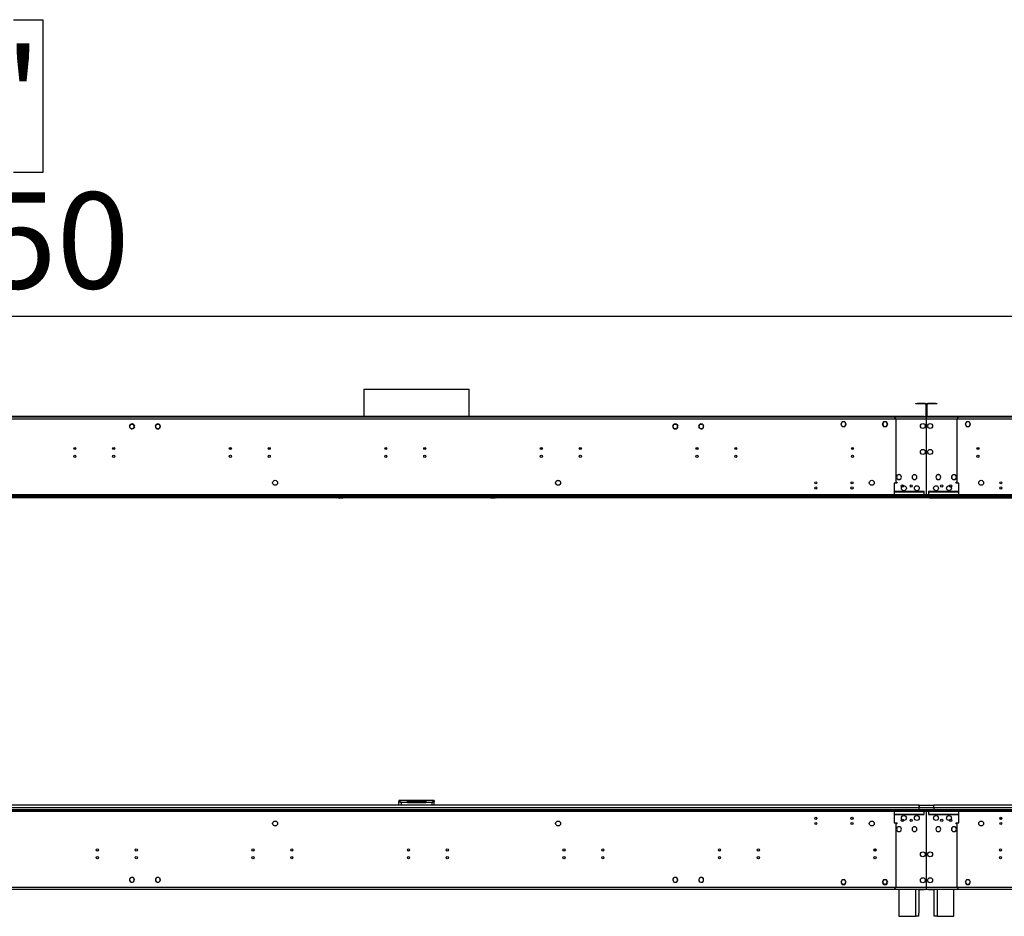
# Model space of a CAD drawing. Units: millimetres. Extents: x 4 to 11134, y 11 to 15752.
# Drawn here: x 5423 to 7322, y 8285 to 10014 of the extents above; entities that cross this region are included whole.
import ezdxf

# ---------------------------------------------------------------- set-up
doc = ezdxf.new("R2010")
doc.units = ezdxf.units.MM
doc.header["$LTSCALE"] = 53
doc.layers.add('FORMAT', color=7, linetype='Continuous')
doc.styles.add('SLDTEXTSTYLE0', font='TXT', dxfattribs={"width": 0.75})
doc.dimstyles.new('SLDDIMSTYLE2', dxfattribs={"dimtxt": 185.5, "dimasz": 175.006, "dimexe": 0, "dimexo": 0.0625, "dimgap": 46.375, "dimtad": 1, "dimrnd": 1e-09, "dimzin": 4, "dimdsep": 46, "dimtxsty": 'SLDTEXTSTYLE0', "dimsah": 1, "dimcen": 0.09, "dimadec": 0, "dimazin": 1, "dimtfac": 1, "dimtofl": 0, "dimtmove": 0, "dimatfit": 3, "dimfxl": 1, "dimfrac": 2, "dimtolj": 1, "dimtzin": 12, "dimarcsym": 0})

# ---------------------------------------------------------------- blocks, each defined once
blk = doc.blocks.new('_D_3')
at = {"layer": 'FORMAT'}
for p, q in [((4922.9, 10013.9), (4866.4, 10013.9)), ((4866.4, 10013.9), (4866.4, 9719.5)), ((5410.6, 10013.9), (5467.1, 10013.9)), ((5467.1, 10013.9), (5467.1, 9719.5)), ((4866.4, 9719.5), (4922.9, 9719.5)), ((5467.1, 9719.5), (5410.6, 9719.5)), ((836.5, 9156.9), (836.5, 9494.9)), ((9143, 9156.9), (9143, 9494.9)), ((9143, 9441.9), (836.5, 9441.9))]:
    blk.add_line(p, q, dxfattribs=at)
for points in [[(836.5, 9441.9), (1011.5, 9415), (1011.5, 9468.9)], [(9143, 9441.9), (8968, 9468.9), (8968, 9415)]]:
    blk.add_solid(points, dxfattribs=at)
at = {"layer": 'FORMAT', "char_height": 185.5, "attachment_point": 1, "style": 'SLDTEXTSTYLE0'}
for s, insert in [('327"', (4922.9, 9958.6)), ('8306.50', (4721.3, 9681))]:
    blk.add_mtext(s, dxfattribs=dict(at, insert=insert))

msp = doc.modelspace()

# ---------------------------------------------------------------- linework, layer by layer
at = {"color": 7, "linetype": 'Continuous', "lineweight": 25}
for p, q in [((6086.608, 9301.505), (6086.608, 9248.925)), ((6086.608, 9301.505), (6289.808, 9301.505)), ((6289.808, 9248.925), (6289.808, 9301.505)), ((7151.458, 9272.925), (7151.458, 9273.925)), ((7151.458, 9273.925), (7154.458, 9273.925)), ((7154.458, 9272.925), (7151.458, 9272.925)), ((7154.458, 9273.925), (7154.458, 9272.925)), ((7169.458, 9273.925), (7154.458, 9273.925)), ((7169.458, 9272.925), (7154.458, 9272.925)), ((7169.458, 9272.925), (7169.458, 9273.925)), ((7170.458, 9271.925), (7171.458, 9271.925)), ((7170.458, 9271.925), (7170.458, 9249.925)), ((7171.458, 9271.925), (7171.458, 9249.925)), ((7171.958, 9249.925), (7171.958, 9271.925)), ((7172.958, 9271.925), (7171.958, 9271.925)), ((7172.958, 9249.925), (7172.958, 9271.925)), ((7173.958, 9272.925), (7173.958, 9273.925)), ((7188.958, 9273.925), (7173.958, 9273.925)), ((7188.958, 9272.925), (7173.958, 9272.925)), ((7188.958, 9272.925), (7188.958, 9273.925)), ((7188.958, 9273.925), (7191.958, 9273.925)), ((7191.958, 9272.925), (7188.958, 9272.925)), ((7191.958, 9273.925), (7191.958, 9272.925)), ((7170.458, 9249.925), (7171.458, 9249.925)), ((7172.958, 9249.925), (7171.958, 9249.925)), ((7171.458, 9247.425), (5204.958, 9247.425)), ((7171.458, 9243.925), (5204.958, 9243.925)), ((7167.458, 9248.925), (5208.958, 9248.925)), ((7167.458, 9247.925), (5208.958, 9247.925)), ((5634.586, 9230.719), (5635.485, 9232.277)), ((5635.346, 9232.39), (5635.502, 9232.264)), ((5635.621, 9232.424), (5635.466, 9232.55)), ((5635.587, 9232.452), (5635.95, 9233.081)), ((5637.844, 9234.175), (5640.572, 9234.175)), ((5642.467, 9233.081), (5643.83, 9230.719)), ((5684.586, 9230.719), (5685.756, 9232.745)), ((5685.687, 9232.813), (5685.83, 9232.673)), ((5685.967, 9232.818), (5685.824, 9232.958)), ((5685.859, 9232.924), (5685.95, 9233.081)), ((5687.844, 9234.175), (5690.572, 9234.175)), ((5692.467, 9233.081), (5693.83, 9230.719)), ((6086.608, 9247.925), (6086.608, 9247.425)), ((6289.808, 9247.425), (6289.808, 9247.925)), ((6682.586, 9230.719), (6683.95, 9233.081)), ((6685.844, 9234.175), (6688.572, 9234.175)), ((6690.592, 9232.958), (6690.449, 9232.818)), ((6690.466, 9233.081), (6690.557, 9232.924)), ((6690.586, 9232.673), (6690.729, 9232.813)), ((6690.661, 9232.745), (6691.83, 9230.719)), ((6732.586, 9230.719), (6733.95, 9233.081)), ((6735.844, 9234.175), (6738.572, 9234.175)), ((6740.467, 9233.081), (6740.83, 9232.452)), ((6740.95, 9232.55), (6740.795, 9232.424)), ((6740.915, 9232.264), (6741.07, 9232.39)), ((6740.931, 9232.277), (6741.83, 9230.719)), ((7009.081, 9238.475), (7006.454, 9233.925)), ((7006.454, 9233.925), (7009.081, 9229.375)), ((7009.197, 9238.275), (7006.685, 9233.925)), ((7006.685, 9233.925), (7009.197, 9229.575)), ((7006.743, 9234.425), (7006.858, 9234.225)), ((7011.608, 9238.475), (7009.081, 9238.475)), ((7011.608, 9238.275), (7009.197, 9238.275)), ((7011.608, 9238.475), (7011.608, 9238.275)), ((7014.335, 9238.475), (7011.708, 9238.475)), ((7011.708, 9238.275), (7011.708, 9238.475)), ((7014.22, 9238.275), (7011.708, 9238.275)), ((7016.731, 9233.925), (7014.22, 9238.275)), ((7014.22, 9229.575), (7015.475, 9231.75)), ((7016.962, 9233.925), (7014.335, 9238.475)), ((7014.335, 9229.375), (7015.648, 9231.65)), ((7015.475, 9231.75), (7015.648, 9231.65)), ((7015.525, 9231.836), (7016.731, 9233.925)), ((7015.699, 9231.736), (7015.525, 9231.836)), ((7015.699, 9231.736), (7016.962, 9233.925)), ((7016.558, 9234.225), (7016.673, 9234.425)), ((7089.081, 9238.475), (7086.454, 9233.925)), ((7086.454, 9233.925), (7087.718, 9231.736)), ((7089.197, 9238.275), (7086.685, 9233.925)), ((7086.685, 9233.925), (7087.891, 9231.836)), ((7086.743, 9234.425), (7086.858, 9234.225)), ((7087.891, 9231.836), (7087.718, 9231.736)), ((7087.768, 9231.65), (7087.941, 9231.75)), ((7087.768, 9231.65), (7089.081, 9229.375)), ((7087.941, 9231.75), (7089.197, 9229.575)), ((7091.708, 9238.475), (7089.081, 9238.475)), ((7091.708, 9238.275), (7089.197, 9238.275)), ((7091.708, 9238.475), (7091.708, 9238.275)), ((7094.335, 9238.475), (7091.808, 9238.475)), ((7091.808, 9238.275), (7091.808, 9238.475)), ((7094.22, 9238.275), (7091.808, 9238.275)), ((7096.731, 9233.925), (7094.22, 9238.275)), ((7094.22, 9229.575), (7096.731, 9233.925)), ((7096.962, 9233.925), (7094.335, 9238.475)), ((7094.335, 9229.375), (7096.962, 9233.925)), ((7096.558, 9234.225), (7096.673, 9234.425)), ((7171.458, 9247.425), (7109.208, 9247.425)), ((7112.708, 9243.925), (7112.708, 9121.925)), ((7171.458, 9243.925), (7112.708, 9243.925)), ((7167.458, 9247.925), (7167.458, 9248.925)), ((7167.458, 9248.925), (7170.458, 9248.925)), ((7170.458, 9247.925), (7167.458, 9247.925)), ((7170.458, 9248.925), (7170.458, 9247.925)), ((7170.458, 9247.425), (7170.458, 9247.925)), ((7171.458, 9247.425), (7171.458, 9243.925)), ((7171.958, 9247.425), (7171.458, 9247.425)), ((7171.458, 9245.425), (7171.958, 9245.425)), ((7171.458, 9243.925), (7171.458, 9220.425)), ((7171.958, 9243.925), (7171.958, 9247.425)), ((9138.458, 9247.425), (7171.958, 9247.425)), ((7234.208, 9247.425), (7171.958, 9247.425)), ((7171.958, 9220.425), (7171.958, 9243.925)), ((9138.458, 9243.925), (7171.958, 9243.925)), ((7230.708, 9243.925), (7171.958, 9243.925)), ((7172.958, 9247.925), (7172.958, 9248.925)), ((7172.958, 9248.925), (7175.958, 9248.925)), ((7175.958, 9247.925), (7172.958, 9247.925)), ((7172.958, 9247.925), (7172.958, 9247.425)), ((7175.958, 9248.925), (7175.958, 9247.925)), ((9134.458, 9248.925), (7175.958, 9248.925)), ((9134.458, 9247.925), (7175.958, 9247.925)), ((7230.708, 9121.925), (7230.708, 9243.925)), ((7249.081, 9238.475), (7246.454, 9233.925)), ((7246.454, 9233.925), (7249.081, 9229.375)), ((7249.197, 9238.275), (7246.685, 9233.925)), ((7246.685, 9233.925), (7249.197, 9229.575)), ((7246.743, 9234.425), (7246.858, 9234.225)), ((7251.608, 9238.475), (7249.081, 9238.475)), ((7251.608, 9238.275), (7249.197, 9238.275)), ((7251.608, 9238.475), (7251.608, 9238.275)), ((7254.335, 9238.475), (7251.708, 9238.475)), ((7251.708, 9238.275), (7251.708, 9238.475)), ((7254.22, 9238.275), (7251.708, 9238.275)), ((7256.731, 9233.925), (7254.22, 9238.275)), ((7254.22, 9229.575), (7255.475, 9231.75)), ((7256.962, 9233.925), (7254.335, 9238.475)), ((7254.335, 9229.375), (7255.648, 9231.65)), ((7255.475, 9231.75), (7255.648, 9231.65)), ((7255.525, 9231.836), (7256.731, 9233.925)), ((7255.699, 9231.736), (7255.525, 9231.836)), ((7255.699, 9231.736), (7256.962, 9233.925)), ((7256.558, 9234.225), (7256.673, 9234.425)), ((5635.95, 9226.169), (5634.586, 9228.531)), ((5640.572, 9225.075), (5637.844, 9225.075)), ((5642.642, 9226.473), (5642.467, 9226.169)), ((5642.555, 9226.543), (5642.711, 9226.417)), ((5642.843, 9226.567), (5642.688, 9226.693)), ((5643.83, 9228.531), (5642.743, 9226.648)), ((5685.95, 9226.169), (5684.586, 9228.531)), ((5690.572, 9225.075), (5687.844, 9225.075)), ((5692.338, 9226.323), (5692.482, 9226.183)), ((5692.477, 9226.187), (5692.467, 9226.169)), ((5692.624, 9226.324), (5692.48, 9226.464)), ((5693.83, 9228.531), (5692.581, 9226.366)), ((6683.836, 9226.366), (6682.586, 9228.531)), ((6683.936, 9226.464), (6683.792, 9226.324)), ((6683.935, 9226.183), (6684.078, 9226.323)), ((6683.95, 9226.169), (6683.939, 9226.187)), ((6688.572, 9225.075), (6685.844, 9225.075)), ((6691.83, 9228.531), (6690.466, 9226.169)), ((6733.673, 9226.648), (6732.586, 9228.531)), ((6733.728, 9226.693), (6733.573, 9226.567)), ((6733.705, 9226.417), (6733.861, 9226.543)), ((6733.95, 9226.169), (6733.774, 9226.473)), ((6738.572, 9225.075), (6735.844, 9225.075)), ((6741.83, 9228.531), (6740.467, 9226.169)), ((7009.081, 9229.375), (7011.608, 9229.375)), ((7009.197, 9229.575), (7011.608, 9229.575)), ((7011.608, 9229.575), (7011.608, 9229.375)), ((7011.708, 9229.575), (7014.22, 9229.575)), ((7011.708, 9229.375), (7011.708, 9229.575)), ((7011.708, 9229.375), (7014.335, 9229.375)), ((7089.081, 9229.375), (7091.708, 9229.375)), ((7089.197, 9229.575), (7091.708, 9229.575)), ((7091.708, 9229.575), (7091.708, 9229.375)), ((7091.808, 9229.575), (7094.22, 9229.575)), ((7091.808, 9229.375), (7091.808, 9229.575)), ((7091.808, 9229.375), (7094.335, 9229.375)), ((7171.458, 9220.425), (7171.958, 9220.425)), ((7171.958, 9219.925), (7171.458, 9219.925)), ((7171.458, 9219.925), (7171.458, 9192.925)), ((7171.958, 9192.925), (7171.958, 9219.925)), ((7249.081, 9229.375), (7251.608, 9229.375)), ((7249.197, 9229.575), (7251.608, 9229.575)), ((7251.608, 9229.575), (7251.608, 9229.375)), ((7251.708, 9229.575), (7254.22, 9229.575)), ((7251.708, 9229.375), (7251.708, 9229.575)), ((7251.708, 9229.375), (7254.335, 9229.375)), ((7171.458, 9192.925), (7171.958, 9192.925)), ((7171.958, 9192.425), (7171.458, 9192.425)), ((7171.458, 9192.425), (7171.458, 9145.425)), ((7171.958, 9145.425), (7171.958, 9192.425)), ((7118.608, 9136.674), (7118.608, 9136.574)), ((7118.808, 9136.574), (7118.808, 9136.674)), ((7148.608, 9136.674), (7148.608, 9136.574)), ((7148.808, 9136.574), (7148.808, 9136.674)), ((7171.458, 9145.425), (7171.958, 9145.425)), ((7171.958, 9144.925), (7171.458, 9144.925)), ((7171.458, 9144.925), (7171.458, 9097.925)), ((7171.958, 9097.925), (7171.958, 9144.925)), ((7194.608, 9136.674), (7194.608, 9136.574)), ((7194.808, 9136.574), (7194.808, 9136.674)), ((7224.608, 9136.674), (7224.608, 9136.574)), ((7224.808, 9136.574), (7224.808, 9136.674)), ((6456.586, 9122.019), (6457.949, 9124.381)), ((6457.949, 9117.469), (6456.586, 9119.831)), ((6459.844, 9125.475), (6462.572, 9125.475)), ((6464.467, 9124.381), (6465.83, 9122.019)), ((6465.83, 9119.831), (6464.467, 9117.469)), ((7109.208, 9119.925), (7109.208, 9097.425)), ((7114.708, 9119.925), (7109.208, 9119.925)), ((7112.708, 9121.925), (7114.708, 9121.925)), ((7114.708, 9121.925), (7114.708, 9119.925)), ((7118.608, 9127.276), (7118.608, 9127.176)), ((7118.808, 9127.176), (7118.808, 9127.276)), ((7148.608, 9127.276), (7148.608, 9127.176)), ((7148.808, 9127.176), (7148.808, 9127.276)), ((7194.608, 9127.276), (7194.608, 9127.176)), ((7194.808, 9127.176), (7194.808, 9127.276)), ((7224.608, 9127.276), (7224.608, 9127.176)), ((7224.808, 9127.176), (7224.808, 9127.276)), ((7228.708, 9121.925), (7230.708, 9121.925)), ((7228.708, 9119.925), (7228.708, 9121.925)), ((7234.208, 9119.925), (7228.708, 9119.925)), ((7234.208, 9097.425), (7234.208, 9119.925)), ((6462.572, 9116.375), (6459.844, 9116.375)), ((7167.458, 9103.925), (7111.208, 9103.925)), ((7111.208, 9103.925), (7111.208, 9103.425)), ((7111.208, 9103.425), (7167.458, 9103.425)), ((7167.458, 9102.925), (7166.958, 9102.925)), ((7166.958, 9102.925), (7166.958, 9097.425)), ((7167.458, 9103.425), (7167.458, 9103.925)), ((7167.458, 9097.425), (7167.458, 9102.925)), ((7171.458, 9097.925), (7171.958, 9097.925)), ((7232.208, 9103.925), (7175.958, 9103.925)), ((7175.958, 9103.925), (7175.958, 9103.425)), ((7175.958, 9103.425), (7232.208, 9103.425)), ((7176.458, 9102.925), (7175.958, 9102.925)), ((7175.958, 9102.925), (7175.958, 9097.425)), ((7176.458, 9097.425), (7176.458, 9102.925)), ((7232.208, 9103.425), (7232.208, 9103.925)), ((6009.276, 9091.925), (4400.141, 9091.925)), ((7249.708, 9095.925), (5126.708, 9095.925)), ((7249.708, 9093.925), (5126.708, 9093.925)), ((7175.958, 9097.425), (5200.458, 9097.425)), ((6008.208, 9091.925), (6008.208, 9093.925)), ((6009.276, 9091.925), (6009.276, 9093.925)), ((6033.447, 9091.925), (6009.276, 9091.925)), ((6033.447, 9093.925), (6033.447, 9091.925)), ((6342.969, 9091.925), (6033.447, 9091.925)), ((6036.275, 9093.096), (6037.104, 9093.925)), ((6038.518, 9093.925), (6036.622, 9092.029)), ((6036.622, 9092.029), (6045.622, 9092.029)), ((6045.622, 9093.925), (6045.622, 9092.029)), ((6047.622, 9092.029), (6045.622, 9092.029)), ((6047.622, 9092.029), (6047.622, 9093.925)), ((6328.794, 9092.029), (6047.622, 9092.029)), ((6328.794, 9092.029), (6328.794, 9093.925)), ((6330.794, 9092.029), (6328.794, 9092.029)), ((6330.794, 9092.029), (6330.794, 9093.925)), ((6330.794, 9092.029), (6339.794, 9092.029)), ((6339.794, 9092.029), (6337.898, 9093.925)), ((6339.312, 9093.925), (6340.141, 9093.096)), ((6342.969, 9093.925), (6342.969, 9091.925)), ((6367.141, 9091.925), (6342.969, 9091.925)), ((6367.141, 9091.925), (6367.141, 9093.925)), ((9129.708, 9091.925), (6367.141, 9091.925)), ((6368.208, 9093.925), (6368.208, 9091.925)), ((7093.708, 9093.925), (7093.708, 9095.925)), ((9142.958, 9095.925), (7093.708, 9095.925)), ((9142.958, 9093.925), (7093.708, 9093.925)), ((7166.958, 9097.425), (7109.208, 9097.425)), ((7109.208, 9097.425), (7109.208, 9095.925)), ((7164.708, 9091.925), (7164.708, 9093.925)), ((7165.708, 9091.925), (7165.708, 9093.925)), ((7166.958, 9095.925), (7166.958, 9097.425)), ((9142.958, 9097.425), (7167.458, 9097.425)), ((7167.458, 9097.425), (7167.458, 9095.925)), ((7171.458, 9091.925), (7171.458, 9093.925)), ((7171.958, 9093.925), (7171.958, 9091.925)), ((7175.958, 9095.925), (7175.958, 9097.425)), ((7234.208, 9097.425), (7176.458, 9097.425)), ((7176.458, 9097.425), (7176.458, 9095.925)), ((7176.708, 9091.927), (7176.708, 9091.925)), ((7176.708, 9091.927), (7177.708, 9091.927)), ((7177.708, 9093.925), (7177.708, 9091.927)), ((7177.708, 9091.927), (7178.708, 9091.927)), ((7178.708, 9093.925), (7178.708, 9091.927)), ((7178.708, 9091.927), (7180.708, 9091.927)), ((7180.708, 9091.927), (7975.208, 9091.927)), ((7234.208, 9095.925), (7234.208, 9097.425)), ((7249.708, 9093.925), (7249.708, 9095.925)), ((5126.708, 8490.925), (7249.708, 8490.925)), ((5213.208, 8490.927), (7093.708, 8490.927)), ((7157.708, 8499.425), (5218.708, 8499.425)), ((7157.708, 8493.925), (5218.708, 8493.925)), ((6154.208, 8508.425), (6154.208, 8506.425)), ((6170.708, 8508.425), (6154.208, 8508.425)), ((6154.865, 8506.325), (6154.208, 8506.325)), ((6154.208, 8499.425), (6154.208, 8506.325)), ((6170.708, 8504.425), (6158.208, 8504.425)), ((6170.708, 8504.425), (6170.708, 8508.425)), ((6205.708, 8508.425), (6170.708, 8508.425)), ((6170.708, 8506.425), (6205.708, 8506.425)), ((6170.708, 8504.425), (6205.708, 8504.425)), ((6205.708, 8508.425), (6205.708, 8504.425)), ((6222.208, 8508.425), (6205.708, 8508.425)), ((6218.208, 8504.425), (6205.708, 8504.425)), ((6221.731, 8506.325), (6222.208, 8506.325)), ((6222.208, 8508.425), (6222.208, 8506.425)), ((6222.208, 8499.425), (6222.208, 8506.325)), ((7093.708, 8490.927), (7093.708, 8488.927)), ((7093.708, 8490.927), (9142.958, 8490.927)), ((7157.708, 8493.925), (7157.708, 8499.425)), ((7157.708, 8498.425), (7157.708, 8493.925)), ((7185.708, 8498.425), (7157.708, 8498.425)), ((7185.708, 8493.925), (7157.708, 8493.925)), ((7157.708, 8490.925), (7157.708, 8493.925)), ((7185.708, 8493.927), (7185.708, 8499.427)), ((9127.708, 8499.427), (7185.708, 8499.427)), ((7185.708, 8493.925), (7185.708, 8498.425)), ((9127.708, 8493.927), (7185.708, 8493.927)), ((7185.708, 8493.925), (7185.708, 8490.927)), ((7249.708, 8490.925), (7249.708, 8488.925)), ((5126.708, 8488.925), (7249.708, 8488.925)), ((5200.458, 8487.425), (7175.958, 8487.425)), ((6959.357, 8473.772), (6960.302, 8473.772)), ((6959.696, 8472.772), (6959.963, 8472.772)), ((7029.357, 8473.772), (7030.303, 8473.772)), ((7029.696, 8472.772), (7029.963, 8472.772)), ((7093.708, 8488.927), (9142.958, 8488.927)), ((7109.208, 8488.925), (7109.208, 8487.427)), ((7109.208, 8487.427), (7166.958, 8487.427)), ((7109.208, 8487.427), (7109.208, 8464.927)), ((7167.458, 8481.427), (7111.208, 8481.427)), ((7111.208, 8481.427), (7111.208, 8480.927)), ((7111.208, 8480.927), (7167.458, 8480.927)), ((7166.958, 8487.427), (7166.958, 8488.925)), ((7166.958, 8487.427), (7166.958, 8481.927)), ((7166.958, 8481.927), (7167.458, 8481.927)), ((7167.458, 8488.925), (7167.458, 8487.427)), ((7167.458, 8487.427), (9142.958, 8487.427)), ((7167.458, 8481.927), (7167.458, 8487.427)), ((7167.458, 8480.927), (7167.458, 8481.427)), ((7171.958, 8486.927), (7171.458, 8486.927)), ((7171.458, 8486.927), (7171.458, 8439.927)), ((7171.958, 8486.925), (7171.458, 8486.925)), ((7171.458, 8486.925), (7171.458, 8439.925)), ((7171.458, 8472.427), (7171.958, 8472.427)), ((7171.458, 8472.425), (7171.958, 8472.425)), ((7171.958, 8439.927), (7171.958, 8486.927)), ((7171.958, 8439.925), (7171.958, 8486.925)), ((7175.958, 8487.425), (7175.958, 8488.925)), ((7175.958, 8487.425), (7175.958, 8481.925)), ((7175.958, 8481.925), (7176.458, 8481.925)), ((7175.958, 8481.425), (7175.958, 8480.925)), ((7232.208, 8481.425), (7175.958, 8481.425)), ((7175.958, 8480.925), (7232.208, 8480.925)), ((7176.458, 8488.925), (7176.458, 8487.425)), ((7176.458, 8487.425), (7234.208, 8487.425)), ((7176.458, 8481.925), (7176.458, 8487.425)), ((7232.208, 8480.925), (7232.208, 8481.425)), ((7234.208, 8487.425), (7234.208, 8488.925)), ((7234.208, 8464.925), (7234.208, 8487.425)), ((7313.114, 8473.774), (7317.303, 8473.774)), ((7313.453, 8472.774), (7316.963, 8472.774)), ((7109.208, 8464.927), (7114.708, 8464.927)), ((7112.708, 8462.927), (7112.708, 8340.927)), ((7114.708, 8462.927), (7112.708, 8462.927)), ((7114.708, 8464.927), (7114.708, 8462.927)), ((7118.608, 8457.674), (7118.608, 8457.574)), ((7118.808, 8457.574), (7118.808, 8457.674)), ((7148.608, 8457.674), (7148.608, 8457.574)), ((7148.808, 8457.574), (7148.808, 8457.674)), ((7194.608, 8457.676), (7194.608, 8457.576)), ((7194.808, 8457.576), (7194.808, 8457.676)), ((7224.608, 8457.676), (7224.608, 8457.576)), ((7224.808, 8457.576), (7224.808, 8457.676)), ((7228.708, 8464.925), (7234.208, 8464.925)), ((7228.708, 8462.925), (7228.708, 8464.925)), ((7230.708, 8462.925), (7228.708, 8462.925)), ((7230.708, 8340.925), (7230.708, 8462.925)), ((7118.608, 8448.276), (7118.608, 8448.176)), ((7118.808, 8448.176), (7118.808, 8448.276)), ((7148.608, 8448.276), (7148.608, 8448.176)), ((7148.808, 8448.176), (7148.808, 8448.276)), ((7171.458, 8439.927), (7171.958, 8439.927)), ((7171.458, 8439.925), (7171.958, 8439.925)), ((7171.458, 8439.427), (7171.458, 8392.427)), ((7171.958, 8439.427), (7171.458, 8439.427)), ((7171.958, 8439.425), (7171.458, 8439.425)), ((7171.458, 8439.425), (7171.458, 8392.425)), ((7171.958, 8392.427), (7171.958, 8439.427)), ((7171.958, 8392.425), (7171.958, 8439.425)), ((7194.608, 8448.278), (7194.608, 8448.178)), ((7194.808, 8448.178), (7194.808, 8448.278)), ((7224.608, 8448.278), (7224.608, 8448.178)), ((7224.808, 8448.178), (7224.808, 8448.278)), ((7072.758, 8414.302), (7071.829, 8414.838)), ((7072.758, 8410.756), (7072.758, 8414.302)), ((7171.458, 8392.427), (7171.958, 8392.427)), ((7171.458, 8392.425), (7171.958, 8392.425)), ((7171.958, 8391.927), (7171.458, 8391.927)), ((7171.458, 8391.927), (7171.458, 8364.927)), ((7171.958, 8391.925), (7171.458, 8391.925)), ((7171.458, 8391.925), (7171.458, 8364.925)), ((7171.958, 8364.927), (7171.958, 8391.927)), ((7171.958, 8364.925), (7171.958, 8391.925)), ((5642.711, 8358.433), (5642.555, 8358.307)), ((5642.688, 8358.157), (5642.843, 8358.283)), ((5692.482, 8358.667), (5692.338, 8358.527)), ((5692.48, 8358.386), (5692.624, 8358.526)), ((6683.792, 8358.526), (6683.936, 8358.386)), ((6684.078, 8358.527), (6683.935, 8358.667)), ((6733.573, 8358.283), (6733.728, 8358.157)), ((6733.861, 8358.307), (6733.705, 8358.433)), ((7171.458, 8364.927), (7171.958, 8364.927)), ((7171.458, 8364.925), (7171.958, 8364.925)), ((7171.958, 8364.427), (7171.458, 8364.427)), ((7171.458, 8364.427), (7171.458, 8340.927)), ((7171.958, 8364.425), (7171.458, 8364.425)), ((7171.458, 8364.425), (7171.458, 8340.925)), ((7171.958, 8340.927), (7171.958, 8364.427)), ((7171.958, 8340.925), (7171.958, 8364.425)), ((5204.958, 8340.925), (7171.458, 8340.925)), ((5635.502, 8352.586), (5635.346, 8352.46)), ((5635.466, 8352.299), (5635.621, 8352.425)), ((5685.83, 8352.177), (5685.687, 8352.037)), ((5685.824, 8351.892), (5685.967, 8352.031)), ((6690.449, 8352.031), (6690.592, 8351.892)), ((6690.729, 8352.037), (6690.586, 8352.177)), ((6740.795, 8352.425), (6740.95, 8352.299)), ((6741.07, 8352.46), (6740.915, 8352.586)), ((7009.081, 8355.475), (7006.454, 8350.925)), ((7006.454, 8350.925), (7009.081, 8346.375)), ((7009.197, 8355.275), (7006.685, 8350.925)), ((7006.685, 8350.925), (7009.197, 8346.575)), ((7011.608, 8355.475), (7009.081, 8355.475)), ((7009.081, 8346.375), (7011.608, 8346.375)), ((7011.608, 8355.275), (7009.197, 8355.275)), ((7009.197, 8346.575), (7011.608, 8346.575)), ((7011.608, 8355.475), (7011.608, 8355.275)), ((7011.608, 8346.575), (7011.608, 8346.375)), ((7014.335, 8355.475), (7011.708, 8355.475)), ((7011.708, 8355.275), (7011.708, 8355.475)), ((7014.22, 8355.275), (7011.708, 8355.275)), ((7011.708, 8346.575), (7014.22, 8346.575)), ((7011.708, 8346.375), (7011.708, 8346.575)), ((7011.708, 8346.375), (7014.335, 8346.375)), ((7015.475, 8353.1), (7014.22, 8355.275)), ((7014.22, 8346.575), (7016.731, 8350.925)), ((7015.648, 8353.2), (7014.335, 8355.475)), ((7014.335, 8346.375), (7016.962, 8350.925)), ((7015.648, 8353.2), (7015.475, 8353.1)), ((7015.525, 8353.013), (7015.699, 8353.113)), ((7016.731, 8350.925), (7015.525, 8353.013)), ((7016.962, 8350.925), (7015.699, 8353.113)), ((7087.718, 8353.113), (7086.454, 8350.925)), ((7086.454, 8350.925), (7089.081, 8346.375)), ((7087.891, 8353.013), (7086.685, 8350.925)), ((7086.685, 8350.925), (7089.197, 8346.575)), ((7087.718, 8353.113), (7087.891, 8353.013)), ((7089.081, 8355.475), (7087.768, 8353.2)), ((7087.941, 8353.1), (7087.768, 8353.2)), ((7089.197, 8355.275), (7087.941, 8353.1)), ((7091.708, 8355.475), (7089.081, 8355.475)), ((7089.081, 8346.375), (7091.708, 8346.375)), ((7091.708, 8355.275), (7089.197, 8355.275)), ((7089.197, 8346.575), (7091.708, 8346.575)), ((7091.708, 8355.475), (7091.708, 8355.275)), ((7091.708, 8346.575), (7091.708, 8346.375)), ((7094.335, 8355.475), (7091.808, 8355.475)), ((7091.808, 8355.275), (7091.808, 8355.475)), ((7094.22, 8355.275), (7091.808, 8355.275)), ((7091.808, 8346.575), (7094.22, 8346.575)), ((7091.808, 8346.375), (7091.808, 8346.575)), ((7091.808, 8346.375), (7094.335, 8346.375)), ((7096.731, 8350.925), (7094.22, 8355.275)), ((7094.22, 8346.575), (7096.731, 8350.925)), ((7096.962, 8350.925), (7094.335, 8355.475)), ((7094.335, 8346.375), (7096.962, 8350.925)), ((7112.708, 8340.927), (7171.458, 8340.927)), ((7171.458, 8340.925), (7171.458, 8337.425)), ((7171.958, 8339.427), (7171.458, 8339.427)), ((7171.958, 8339.425), (7171.458, 8339.425)), ((7171.958, 8340.927), (9138.458, 8340.927)), ((7171.958, 8340.925), (7230.708, 8340.925)), ((7171.958, 8337.425), (7171.958, 8340.925)), ((7249.081, 8355.477), (7246.454, 8350.927)), ((7246.454, 8350.927), (7249.081, 8346.377)), ((7249.197, 8355.277), (7246.685, 8350.927)), ((7246.685, 8350.927), (7249.197, 8346.577)), ((7251.608, 8355.477), (7249.081, 8355.477)), ((7249.081, 8346.377), (7251.608, 8346.377)), ((7251.608, 8355.277), (7249.197, 8355.277)), ((7249.197, 8346.577), (7251.608, 8346.577)), ((7251.608, 8355.477), (7251.608, 8355.277)), ((7251.608, 8346.577), (7251.608, 8346.377)), ((7254.335, 8355.477), (7251.708, 8355.477)), ((7251.708, 8355.277), (7251.708, 8355.477)), ((7254.22, 8355.277), (7251.708, 8355.277)), ((7251.708, 8346.577), (7254.22, 8346.577)), ((7251.708, 8346.377), (7251.708, 8346.577)), ((7251.708, 8346.377), (7254.335, 8346.377)), ((7255.475, 8353.102), (7254.22, 8355.277)), ((7254.22, 8346.577), (7256.731, 8350.927)), ((7255.648, 8353.202), (7254.335, 8355.477)), ((7254.335, 8346.377), (7256.962, 8350.927)), ((7255.648, 8353.202), (7255.475, 8353.102)), ((7255.525, 8353.016), (7255.699, 8353.116)), ((7256.731, 8350.927), (7255.525, 8353.016)), ((7256.962, 8350.927), (7255.699, 8353.116)), ((5204.958, 8337.425), (7171.458, 8337.425)), ((7118.708, 8336.925), (5257.708, 8336.925)), ((7118.708, 8337.425), (7118.708, 8284.925)), ((7156.708, 8337.425), (7156.708, 8290.925)), ((7156.708, 8336.925), (7167.458, 8336.925)), ((7170.458, 8336.925), (7167.458, 8336.925)), ((7170.458, 8337.425), (7170.458, 8336.925)), ((7171.458, 8337.427), (7171.958, 8337.427)), ((7171.458, 8337.425), (7171.958, 8337.425)), ((7171.958, 8337.425), (7234.208, 8337.425)), ((7172.958, 8336.925), (7172.958, 8337.425)), ((7175.958, 8336.925), (7172.958, 8336.925)), ((7175.958, 8336.925), (7186.708, 8336.925)), ((7186.708, 8290.927), (7186.708, 8337.425)), ((7224.708, 8284.927), (7224.708, 8337.425)), ((9085.708, 8336.925), (7224.708, 8336.925)), ((7234.208, 8337.427), (9138.458, 8337.427)), ((7118.708, 8284.925), (7150.708, 8284.925)), ((7156.708, 8284.925), (7150.708, 8284.925)), ((7156.708, 8284.925), (7156.708, 8290.925)), ((7186.708, 8284.927), (7186.708, 8290.927)), ((7192.708, 8284.927), (7186.708, 8284.927)), ((7192.708, 8284.927), (7224.708, 8284.927))]:
    msp.add_line(p, q, dxfattribs=at)
at = {"color": 8, "linetype": 'Continuous', "lineweight": 25}
for p, q in [((5527.066, 9187.925), (5530.851, 9187.925)), ((5602.065, 9187.925), (5605.851, 9187.925)), ((5827.066, 9187.925), (5830.851, 9187.925)), ((5902.066, 9187.925), (5905.851, 9187.925)), ((6127.065, 9187.925), (6130.851, 9187.925)), ((6202.066, 9187.925), (6205.851, 9187.925)), ((6427.065, 9187.925), (6430.851, 9187.925)), ((6502.065, 9187.925), (6505.851, 9187.925)), ((6727.065, 9187.925), (6730.851, 9187.925)), ((6802.065, 9187.925), (6805.851, 9187.925)), ((7027.066, 9187.925), (7030.851, 9187.925)), ((7269.065, 9187.925), (7272.851, 9187.925)), ((6035.447, 9093.925), (6036.275, 9093.096)), ((6340.969, 9093.925), (6340.141, 9093.096)), ((7169.458, 9091.925), (7169.458, 9093.925)), ((7173.958, 9093.925), (7173.958, 9091.925)), ((7180.708, 9091.927), (7180.708, 9091.925)), ((6158.208, 8504.425), (6158.208, 8499.425)), ((6218.208, 8499.425), (6218.208, 8504.425)), ((7150.708, 8337.425), (7150.708, 8284.925)), ((7167.458, 8336.925), (7167.458, 8337.425)), ((7175.958, 8337.425), (7175.958, 8336.925)), ((7192.708, 8284.927), (7192.708, 8337.425))]:
    msp.add_line(p, q, dxfattribs=at)
at = {"color": 7, "linetype": 'Continuous', "lineweight": 25, "flags": 128}
for points in [[(7112.708, 9243.925), (7111.901, 9245.165), (7110.967, 9246.327), (7110.033, 9247.139), (7109.208, 9247.425)], [(7234.208, 9247.425), (7233.333, 9247.158), (7232.458, 9246.4), (7231.583, 9245.264), (7230.708, 9243.925)], [(6158.208, 8504.425), (6157.208, 8505.956), (6156.208, 8507.253), (6155.208, 8508.12), (6154.208, 8508.425)], [(6154.208, 8506.325), (6154.454, 8505.899), (6155.162, 8505.472), (6156.244, 8505.046), (6157.568, 8504.619), (6158.208, 8504.425)], [(6222.208, 8508.425), (6221.189, 8508.109), (6220.17, 8507.21), (6219.15, 8505.871), (6218.208, 8504.425)], [(6218.208, 8504.425), (6219.739, 8504.9), (6221.037, 8505.375), (6221.904, 8505.85), (6222.208, 8506.325)], [(7029.83, 8475.259), (7029.511, 8474.729), (7029.351, 8473.925)], [(7029.351, 8473.925), (7029.511, 8473.121), (7029.83, 8472.591)], [(7109.208, 8337.427), (7110.083, 8337.694), (7110.958, 8338.452), (7111.833, 8339.588), (7112.708, 8340.927)], [(7230.708, 8340.925), (7231.516, 8339.685), (7232.449, 8338.522), (7233.383, 8337.711), (7234.208, 8337.425)]]:
    msp.add_lwpolyline(points, dxfattribs=at)
at = {"color": 7, "linetype": 'Continuous', "lineweight": 25}
for centre, radius in [((7164.708, 9230.425), 4.75), ((7178.708, 9230.425), 4.75), ((5528.958, 9187.015), 2.1), ((5528.958, 9172.015), 2.1), ((5603.958, 9187.015), 2.1), ((5603.958, 9172.015), 2.1), ((5828.958, 9187.015), 2.1), ((5828.958, 9172.015), 2.1), ((5903.958, 9187.015), 2.1), ((5903.958, 9172.015), 2.1), ((6128.958, 9187.015), 2.1), ((6128.958, 9172.015), 2.1), ((6203.958, 9187.015), 2.1), ((6203.958, 9172.015), 2.1), ((6428.958, 9187.015), 2.1), ((6428.958, 9172.015), 2.1), ((6503.958, 9187.015), 2.1), ((6503.958, 9172.015), 2.1), ((6728.958, 9187.015), 2.1), ((6728.958, 9172.015), 2.1), ((6803.958, 9187.015), 2.1), ((6803.958, 9172.015), 2.1), ((7028.958, 9187.015), 2.1), ((7028.958, 9172.015), 2.1), ((7164.708, 9180.425), 4.75), ((7178.708, 9180.425), 4.75), ((7270.958, 9187.015), 2.1), ((7270.958, 9172.015), 2.1), ((5915.208, 9120.925), 4.75), ((6461.208, 9120.925), 4.75), ((6958.208, 9120.925), 2.1), ((7028.208, 9120.925), 2.1), ((7066.208, 9120.925), 4.75), ((7125.208, 9114.925), 2.145), ((7142.208, 9114.925), 2.145), ((7201.208, 9114.925), 2.145), ((7218.208, 9114.925), 2.145), ((7277.208, 9120.925), 4.75), ((7315.208, 9120.925), 2.1), ((6958.208, 9110.925), 2.1), ((7028.208, 9110.925), 2.1), ((7128.208, 9110.425), 4.75), ((7153.208, 9110.425), 4.75), ((7190.208, 9110.425), 4.75), ((7215.208, 9110.425), 4.75), ((7315.208, 9110.925), 2.1), ((6958.208, 8473.925), 2.1), ((7028.208, 8473.925), 2.1), ((7125.208, 8469.925), 2.145), ((7128.208, 8474.427), 4.75), ((7142.208, 8469.925), 2.145), ((7153.208, 8474.427), 4.75), ((7190.208, 8474.425), 4.75), ((7201.208, 8469.927), 2.145), ((7215.208, 8474.425), 4.75), ((7218.208, 8469.927), 2.145), ((7315.208, 8473.927), 2.1), ((5915.208, 8463.925), 4.75), ((6461.208, 8463.925), 4.75), ((6958.208, 8463.925), 2.1), ((7028.208, 8463.925), 2.1), ((7066.208, 8463.925), 4.75), ((7277.208, 8463.927), 4.75), ((7315.208, 8463.927), 2.1), ((5572.458, 8412.835), 2.1), ((5647.458, 8412.835), 2.1), ((5872.458, 8412.835), 2.1), ((5947.458, 8412.835), 2.1), ((6172.458, 8412.835), 2.1), ((6247.458, 8412.835), 2.1), ((6472.458, 8412.835), 2.1), ((6547.458, 8412.835), 2.1), ((6772.458, 8412.835), 2.1), ((6847.458, 8412.835), 2.1), ((7072.458, 8412.835), 2.1), ((7314.458, 8412.837), 2.1), ((5572.458, 8397.835), 2.1), ((5647.458, 8397.835), 2.1), ((5872.458, 8397.835), 2.1), ((5947.458, 8397.835), 2.1), ((6172.458, 8397.835), 2.1), ((6247.458, 8397.835), 2.1), ((6472.458, 8397.835), 2.1), ((6547.458, 8397.835), 2.1), ((6772.458, 8397.835), 2.1), ((6847.458, 8397.835), 2.1), ((7072.458, 8397.835), 2.1), ((7164.708, 8404.427), 4.75), ((7178.708, 8404.425), 4.75), ((7314.458, 8397.837), 2.1), ((7164.708, 8354.427), 4.75), ((7178.708, 8354.425), 4.75)]:
    msp.add_circle(centre, radius, dxfattribs=at)
for centre, radius, start, end in [((7169.458, 9271.925), 2, 0, 90), ((7169.458, 9271.925), 1, 0, 90), ((7173.958, 9271.925), 2, 90, 180), ((7173.958, 9271.925), 1, 90, 180), ((7169.458, 9249.925), 1, 270, 0), ((7169.458, 9249.925), 2, 300, 0), ((7173.958, 9249.925), 2, 180, 240), ((7173.958, 9249.925), 1, 180, 270), ((5639.208, 9229.625), 4.75, 144.39768, 317.514074), ((5639.208, 9229.625), 4.55, 144.549163, 317.362591), ((5639.208, 9229.625), 4.75, 319.928542, 141.983212), ((5639.208, 9229.625), 4.55, 319.883379, 142.028375), ((5689.208, 9229.625), 4.75, 137.847608, 313.564268), ((5689.208, 9229.625), 4.55, 137.941794, 313.470082), ((5689.208, 9229.625), 4.75, 315.977221, 135.434654), ((5689.208, 9229.625), 4.55, 315.989146, 135.42273), ((6687.208, 9229.625), 4.75, 44.565346, 224.022779), ((6687.208, 9229.625), 4.55, 44.57727, 224.010854), ((6687.208, 9229.625), 4.75, 226.435732, 42.152392), ((6687.208, 9229.625), 4.55, 226.529918, 42.058206), ((6737.208, 9229.625), 4.75, 38.016788, 220.071458), ((6737.208, 9229.625), 4.55, 37.971625, 220.116621), ((6737.208, 9229.625), 4.75, 222.485926, 35.60232), ((6737.208, 9229.625), 4.55, 222.637409, 35.450837), ((7118.708, 9131.925), 4.75, 91.206316, 268.793684), ((7118.708, 9131.925), 4.65, 91.232262, 268.767738), ((7118.708, 9131.925), 4.75, 271.206316, 88.793684), ((7118.708, 9131.925), 4.65, 271.232262, 88.767738), ((7148.708, 9131.925), 4.75, 91.206316, 268.793684), ((7148.708, 9131.925), 4.65, 91.232262, 268.767738), ((7148.708, 9131.925), 4.75, 271.206316, 88.793684), ((7148.708, 9131.925), 4.65, 271.232262, 88.767738), ((7194.708, 9131.925), 4.75, 91.206316, 268.793684), ((7194.708, 9131.925), 4.65, 91.232262, 268.767738), ((7194.708, 9131.925), 4.75, 271.206316, 88.793684), ((7194.708, 9131.925), 4.65, 271.232262, 88.767738), ((7224.708, 9131.925), 4.75, 91.206316, 268.793684), ((7224.708, 9131.925), 4.65, 91.232262, 268.767738), ((7224.708, 9131.925), 4.75, 271.206316, 88.793684), ((7224.708, 9131.925), 4.65, 271.232262, 88.767738), ((6033.447, 9095.925), 4, 270, 315), ((6342.969, 9095.925), 4, 225, 270), ((6153.212, 8499.432), 7.063, 44.978606, 81.891291), ((6161.14, 8510.177), 6.456, 225.383624, 242.994296), ((6223.246, 8499.349), 7.151, 98.344726, 134.785377), ((6215.535, 8509.83), 6.03, 296.313448, 314.681059), ((6961.451, 8473.925), 2.1, 140.549829, 219.450173), ((7118.708, 8452.925), 4.75, 91.206316, 268.793684), ((7118.708, 8452.925), 4.65, 91.232262, 268.767738), ((7118.708, 8452.925), 4.75, 271.206316, 88.793684), ((7118.708, 8452.925), 4.65, 271.232262, 88.767738), ((7148.708, 8452.925), 4.75, 91.206316, 268.793684), ((7148.708, 8452.925), 4.65, 91.232262, 268.767738), ((7148.708, 8452.925), 4.75, 271.206316, 88.793684), ((7148.708, 8452.925), 4.65, 271.232262, 88.767738), ((7194.708, 8452.927), 4.75, 91.206316, 268.793684), ((7194.708, 8452.927), 4.65, 91.232262, 268.767738), ((7194.708, 8452.927), 4.75, 271.206316, 88.793684), ((7194.708, 8452.927), 4.65, 271.232262, 88.767738), ((7224.708, 8452.927), 4.75, 91.206316, 268.793684), ((7224.708, 8452.927), 4.65, 91.232262, 268.767738), ((7224.708, 8452.927), 4.75, 271.206316, 88.793684), ((7224.708, 8452.927), 4.65, 271.232262, 88.767738), ((5639.208, 8355.225), 4.75, 42.485926, 215.60232), ((5639.208, 8355.225), 4.55, 42.637409, 215.450837), ((5639.208, 8355.225), 4.75, 218.016788, 40.071458), ((5639.208, 8355.225), 4.55, 217.971625, 40.116621), ((5689.208, 8355.225), 4.75, 46.435732, 222.152392), ((5689.208, 8355.225), 4.55, 46.529918, 222.058206), ((5689.208, 8355.225), 4.75, 224.565346, 44.022779), ((5689.208, 8355.225), 4.55, 224.57727, 44.010854), ((6687.208, 8355.225), 4.75, 135.977221, 315.434654), ((6687.208, 8355.225), 4.55, 135.989146, 315.42273), ((6687.208, 8355.225), 4.75, 317.847608, 133.564268), ((6687.208, 8355.225), 4.55, 317.941794, 133.470082), ((6737.208, 8355.225), 4.75, 139.928542, 321.983212), ((6737.208, 8355.225), 4.55, 139.883379, 322.028375), ((6737.208, 8355.225), 4.75, 324.39768, 137.514074), ((6737.208, 8355.225), 4.55, 324.549163, 137.362591)]:
    msp.add_arc(centre, radius, start, end, dxfattribs=at)

# ---------------------------------------------------------------- dimensions: what is measured, and where the dimension line sits
at = {"layer": 'FORMAT'}
dim = msp.add_linear_dim(base=(836.458, 9441.927), p1=(9142.958, 9103.925), p2=(836.458, 9103.925), angle=0, dimstyle='SLDDIMSTYLE2', dxfattribs=at)
dim.commit()
dim.dimension.update_dxf_attribs({"geometry": '_D_3', "text_midpoint": (5166.738, 9441.927), "dimtype": 160})

doc.saveas('drawing.dxf')
